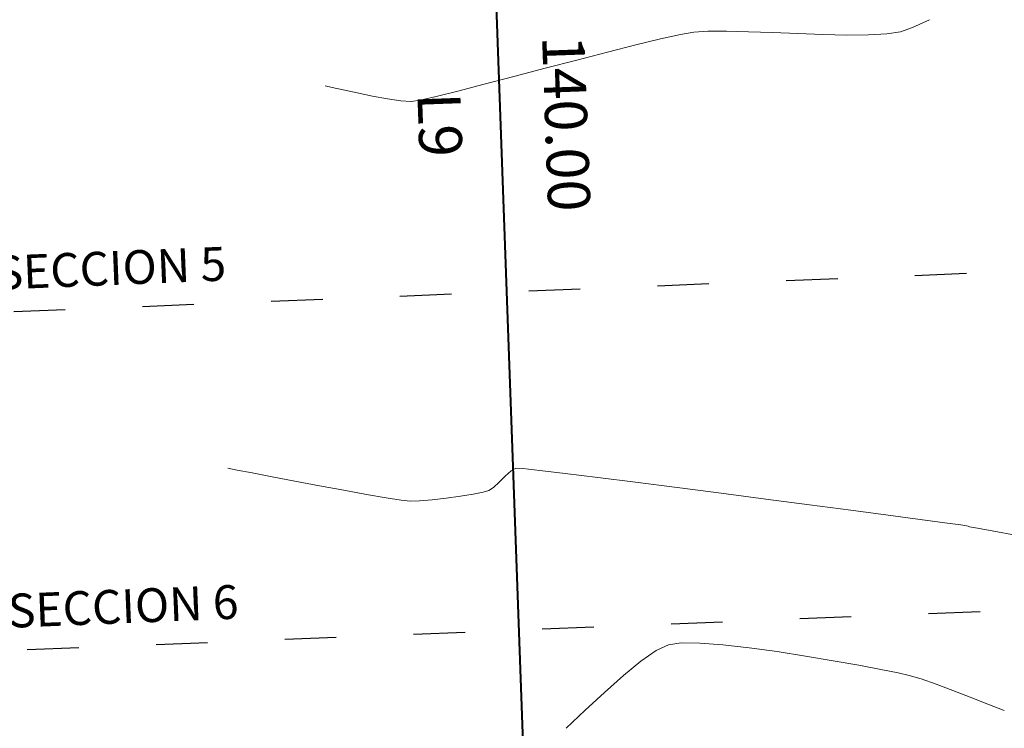
# Model space of a CAD drawing. Units: metres. Extents: x 50 to 356666, y 25 to 8333009.
# Drawn here: x 354920 to 354978, y 8332710 to 8332752 of the extents above; entities that cross this region are included whole.
import ezdxf
from ezdxf.enums import TextEntityAlignment as Align

# ---------------------------------------------------------------- set-up
doc = ezdxf.new("R2010")
doc.units = ezdxf.units.M
doc.header["$LTSCALE"] = 25.4
doc.header["$MEASUREMENT"] = 0
doc.linetypes.add('ACAD_ISO03W100', pattern=[30, 12, -18])
for name, color, linetype, lineweight in [('Acceso', 11, 'Continuous', 15), ('CONT-MJR', 87, 'Continuous', 20), ('CONT-MNR', 30, 'Continuous', 18)]:
    doc.layers.add(name, color=color, linetype=linetype, lineweight=lineweight)
for name, color, linetype in [('DISTANCIA', 5, 'Continuous'), ('POLIGONAL', 3, 'Continuous'), ('SECCIONES', 3, 'Continuous')]:
    doc.layers.add(name, color=color, linetype=linetype)
doc.styles.add('L100', font='simplex', dxfattribs={"height": 2.54})
doc.styles.add('L80', font='simplex', dxfattribs={"height": 2.032})
doc.styles.add('ROMANS', font='ROMANS')

msp = doc.modelspace()

# ---------------------------------------------------------------- hatches: boundary and pattern name
at = {"layer": 'Acceso', "lineweight": 18}
h = msp.add_hatch(dxfattribs=at)
h.set_pattern_fill('ANSI31', color=38, scale=7.5, style=0)
h.set_pattern_definition([(45, (0, 0), (-0.6629126073623882, 0.6629126073623883), [])])
edge = h.paths.add_edge_path()
edge.add_spline(control_points=[(354998.3576691666, 8332759.714532318), (354996.4783664934, 8332760.349671304), (354994.6148224681, 8332761.004322257), (354986.2054094938, 8332764.116781479), (354979.8992053653, 8332766.895767849), (354972.9588539773, 8332771.013249055), (354971.8921112652, 8332771.678863541), (354968.740400971, 8332773.753678393), (354966.6759948093, 8332775.261544107), (354962.5454928724, 8332778.396978711), (354960.4804425535, 8332780.023772115), (354956.3593088453, 8332783.188328979), (354954.306190819, 8332784.727083892), (354950.5507131428, 8332787.310589381), (354948.8783009863, 8332788.386749554), (354945.8158386368, 8332790.153879275), (354944.446506728, 8332790.87501323), (354941.659625125, 8332792.197499663), (354940.2406268556, 8332792.802622306), (354935.9212781072, 8332794.460525771), (354932.958735391, 8332795.355906221), (354926.1781999046, 8332796.965398458), (354922.33314991, 8332797.576645011), (354915.7236145668, 8332798.231660286), (354912.9639966724, 8332798.387445148), (354907.4796379599, 8332798.501874221), (354904.7516767718, 8332798.460095838), (354896.6116823021, 8332798.083923752), (354891.2437066059, 8332797.498872758), (354882.1255034435, 8332796.129064084), (354878.3467077255, 8332795.447420532), (354871.8367527589, 8332794.150365802), (354869.0944267323, 8332793.566667917), (354863.6283667759, 8332792.354006585), (354860.903677849, 8332791.721723601), (354852.7458308944, 8332789.733704378), (354847.3288671138, 8332788.286784429), (354838.6316521515, 8332785.712384532), (354835.3523821084, 8332784.684404545), (354829.8138634578, 8332782.841122783), (354827.5549176759, 8332782.061449715), (354823.0368827067, 8332780.421753564), (354820.780436992, 8332779.561745256), (354814.0636332714, 8332776.829563949), (354809.6555592275, 8332774.805592339), (354803.020499952, 8332771.163861323), (354800.6657293601, 8332769.741385858), (354796.3523657137, 8332766.821698527), (354794.377588466, 8332765.345633195), (354791.3118024922, 8332762.776547369), (354790.1664063722, 8332761.746682734), (354787.9564817207, 8332759.601347705), (354786.8961345173, 8332758.49073984), (354783.8316381523, 8332755.063937379), (354781.9440152102, 8332752.653044963), (354776.7590374636, 8332745.396681583), (354773.7460946391, 8332740.33877173), (354769.236763714, 8332732.589599739), (354767.6888531695, 8332729.894318296), (354765.1504547587, 8332725.615130031), (354764.1748266099, 8332724.002822611), (354761.9943618588, 8332720.528574448), (354760.7747694511, 8332718.672846471), (354758.2725272839, 8332715.001668796), (354756.9915201011, 8332713.188179111), (354753.0874802865, 8332707.800220274), (354750.3977981469, 8332704.269888153), (354747.6809874277, 8332700.740167733)], knot_values=[15.27642554789215, 15.27642554789215, 15.27642554789215, 15.27642554789215, 21.23842242555731, 21.23842242555731, 42.47684485111463, 42.47684485111463, 46.39902557608303, 46.39902557608303, 54.24338702601985, 54.24338702601985, 62.08774847595667, 62.08774847595667, 69.61263846462573, 69.61263846462573, 75.3798082869581, 75.3798082869581, 79.80576838718684, 79.80576838718684, 84.2317284874156, 84.2317284874156, 93.08364868787311, 93.08364868787311, 104.172920103423, 104.172920103423, 112.1046335566741, 112.1046335566741, 120.0363470099252, 120.0363470099252, 135.8997739164274, 135.8997739164274, 147.2800635503091, 147.2800635503091, 155.6597739133751, 155.6597739133751, 164.039484276441, 164.039484276441, 180.798905002573, 180.798905002573, 190.939984284591, 190.939984284591, 197.8973823874524, 197.8973823874524, 204.8547804903137, 204.8547804903137, 218.7695766960362, 218.7695766960362, 226.7445414789945, 226.7445414789945, 233.9333968587995, 233.9333968587995, 238.4292783613106, 238.4292783613106, 242.9251598638216, 242.9251598638216, 251.9169228688437, 251.9169228688437, 269.1195093890572, 269.1195093890572, 278.3001359077783, 278.3001359077783, 283.9465210484968, 283.9465210484968, 290.6786249031614, 290.6786249031614, 297.410728757826, 297.410728757826, 310.8444115059501, 310.8444115059501, 310.8444115059501, 310.8444115059501], degree=3, periodic=0)
edge.add_line((354747.6809874277, 8332700.740167734), (354747.8419102627, 8332696.349182081))
edge.add_spline(control_points=[(354747.8419102627, 8332696.349182081), (354753.8437048369, 8332704.1269757), (354769.2719109196, 8332724.120562841), (354786.7463513053, 8332762.600635847), (354829.3040593077, 8332780.810825018), (354869.9346123495, 8332791.50403005), (354908.2060542244, 8332797.921725879), (354944.775753455, 8332791.148962463), (354968.3255888029, 8332768.263138443), (354987.5513152249, 8332760.398640459), (354997.5388070932, 8332757.026461326)], knot_values=[15.19223579945634, 15.19223579945634, 15.19223579945634, 15.19223579945634, 44.7644932892685, 91.21064616580006, 136.3259330314762, 176.23830455973, 218.6581656745092, 251.9347189815932, 282.9088128342049, 314.2371691249741, 314.2371691249741, 314.2371691249741, 314.2371691249741], degree=3, periodic=0)
edge.add_line((354997.5388070931, 8332757.026461326), (354998.357669167, 8332759.714532318))

# ---------------------------------------------------------------- linework, layer by layer
at = {"layer": 'Acceso', "color": 38, "lineweight": 18}
for points, knots in [([(354998.3576691666, 8332759.714532318), (354996.4783664934, 8332760.349671304), (354994.6148224681, 8332761.004322257), (354986.2054094938, 8332764.116781479), (354979.8992053653, 8332766.895767849), (354972.9588539773, 8332771.013249055), (354971.8921112652, 8332771.678863541), (354968.740400971, 8332773.753678393), (354966.6759948093, 8332775.261544107), (354962.5454928724, 8332778.396978711), (354960.4804425535, 8332780.023772115), (354956.3593088453, 8332783.188328979), (354954.306190819, 8332784.727083892), (354950.5507131428, 8332787.310589381), (354948.8783009863, 8332788.386749554), (354945.8158386368, 8332790.153879275), (354944.446506728, 8332790.87501323), (354941.659625125, 8332792.197499663), (354940.2406268556, 8332792.802622306), (354935.9212781072, 8332794.460525771), (354932.958735391, 8332795.355906221), (354926.1781999046, 8332796.965398458), (354922.33314991, 8332797.576645011), (354915.7236145668, 8332798.231660286), (354912.9639966724, 8332798.387445148), (354907.4796379599, 8332798.501874221), (354904.7516767718, 8332798.460095838), (354896.6116823021, 8332798.083923752), (354891.2437066059, 8332797.498872758), (354882.1255034435, 8332796.129064084), (354878.3467077255, 8332795.447420532), (354871.8367527589, 8332794.150365802), (354869.0944267323, 8332793.566667917), (354863.6283667759, 8332792.354006585), (354860.903677849, 8332791.721723601), (354852.7458308944, 8332789.733704378), (354847.3288671138, 8332788.286784429), (354838.6316521515, 8332785.712384532), (354835.3523821084, 8332784.684404545), (354829.8138634578, 8332782.841122783), (354827.5549176759, 8332782.061449715), (354823.0368827067, 8332780.421753564), (354820.780436992, 8332779.561745256), (354814.0636332714, 8332776.829563949), (354809.6555592275, 8332774.805592339), (354803.020499952, 8332771.163861323), (354800.6657293601, 8332769.741385858), (354796.3523657137, 8332766.821698527), (354794.377588466, 8332765.345633195), (354791.3118024922, 8332762.776547369), (354790.1664063722, 8332761.746682734), (354787.9564817207, 8332759.601347705), (354786.8961345173, 8332758.49073984), (354783.8316381523, 8332755.063937379), (354781.9440152102, 8332752.653044963), (354776.7590374636, 8332745.396681583), (354773.7460946391, 8332740.33877173), (354769.236763714, 8332732.589599739), (354767.6888531695, 8332729.894318296), (354765.1504547587, 8332725.615130031), (354764.1748266099, 8332724.002822611), (354761.9943618588, 8332720.528574448), (354760.7747694511, 8332718.672846471), (354758.2725272839, 8332715.001668796), (354756.9915201011, 8332713.188179111), (354753.0874802865, 8332707.800220274), (354750.3977981469, 8332704.269888153), (354747.6809874277, 8332700.740167733)], [15.27642554789215, 15.27642554789215, 15.27642554789215, 15.27642554789215, 21.23842242555731, 21.23842242555731, 42.47684485111463, 42.47684485111463, 46.39902557608303, 46.39902557608303, 54.24338702601985, 54.24338702601985, 62.08774847595667, 62.08774847595667, 69.61263846462573, 69.61263846462573, 75.3798082869581, 75.3798082869581, 79.80576838718684, 79.80576838718684, 84.2317284874156, 84.2317284874156, 93.08364868787311, 93.08364868787311, 104.172920103423, 104.172920103423, 112.1046335566741, 112.1046335566741, 120.0363470099252, 120.0363470099252, 135.8997739164274, 135.8997739164274, 147.2800635503091, 147.2800635503091, 155.6597739133751, 155.6597739133751, 164.039484276441, 164.039484276441, 180.798905002573, 180.798905002573, 190.939984284591, 190.939984284591, 197.8973823874524, 197.8973823874524, 204.8547804903137, 204.8547804903137, 218.7695766960362, 218.7695766960362, 226.7445414789945, 226.7445414789945, 233.9333968587995, 233.9333968587995, 238.4292783613106, 238.4292783613106, 242.9251598638216, 242.9251598638216, 251.9169228688437, 251.9169228688437, 269.1195093890572, 269.1195093890572, 278.3001359077783, 278.3001359077783, 283.9465210484968, 283.9465210484968, 290.6786249031614, 290.6786249031614, 297.410728757826, 297.410728757826, 310.8444115059501, 310.8444115059501, 310.8444115059501, 310.8444115059501]), ([(354997.5388070932, 8332757.026461326), (354987.5513152249, 8332760.398640459), (354968.3255888029, 8332768.263138443), (354944.775753455, 8332791.148962463), (354908.2060542244, 8332797.921725879), (354869.9346123495, 8332791.50403005), (354829.3040593077, 8332780.810825018), (354786.7463513053, 8332762.600635847), (354769.2719109196, 8332724.120562841), (354753.8437048369, 8332704.1269757), (354747.8419102627, 8332696.349182081)], [15.19223579945635, 15.19223579945635, 15.19223579945635, 15.19223579945635, 46.52059209022548, 77.49468594283724, 110.7712392499212, 153.1911003647004, 193.1034718929542, 238.2187587586303, 284.6649116351619, 314.2371691249741, 314.2371691249741, 314.2371691249741, 314.2371691249741])]:
    msp.add_open_spline(points, degree=3, knots=knots, dxfattribs=at)
at = {"layer": 'CONT-MJR', "extrusion": (0.4212503522803688, -0.9069443978015771, 0), "elevation": -7407810.382018675}
msp.add_lwpolyline([(3832116.051367058, 3875), (3832114.946922923, 3875)], dxfattribs=at)
at = {"layer": 'CONT-MJR', "elevation": 3875}
for points in [[(354958.7172438017, 8332751.490125565), (354957.5496061695, 8332751.230783343)], [(354961.4499408446, 8332751.686200835), (354960.3485746445, 8332751.682497968)], [(354964.1699912908, 8332751.60098332), (354962.7456570311, 8332751.654216539)], [(354967.1415863786, 8332751.488523087), (354965.6572117109, 8332751.540939422)], [(354968.5573833808, 8332751.458172552), (354967.1415863786, 8332751.488523087)], [(354971.7359892663, 8332751.643898185), (354970.9203167376, 8332751.521421861)], [(354956.0847986513, 8332750.875818997), (354954.4032424514, 8332750.450408488)], [(354938.1154434104, 8332748.361498927), (354937.7150231454, 8332748.4458886)], [(354941.3990488332, 8332747.680235535), (354940.5046618673, 8332747.845136036)], [(354942.1934236692, 8332747.566421145), (354941.3990488332, 8332747.680235535)]]:
    msp.add_lwpolyline(points, dxfattribs=at)
at = {"layer": 'CONT-MJR', "extrusion": (0.172726274534881, -0.984969864556932, 0), "elevation": -8146198.409772349}
msp.add_lwpolyline([(1788909.563263543, 3875), (1788908.761161296, 3875)], dxfattribs=at)
at = {"layer": 'CONT-MJR', "extrusion": (0.06385287824577711, -0.9979593227881235, 0), "elevation": -8293081.986107653}
msp.add_lwpolyline([(886306.1677150255, 3875), (886305.324710424, 3875)], dxfattribs=at)
at = {"layer": 'CONT-MJR', "extrusion": (-0.02467712911013171, -0.9996954732811797, 0), "elevation": -8338973.570200401}
msp.add_lwpolyline([(149226.2616030276, 3875), (149224.9654921407, 3875)], dxfattribs=at)
at = {"layer": 'CONT-MJR', "extrusion": (-0.04034036965421001, -0.9991859959868141, 0), "elevation": -8340288.093570687}
msp.add_lwpolyline([(18530.43634401304, 3875), (18528.94791200326, 3875)], dxfattribs=at)
at = {"layer": 'CONT-MJR', "extrusion": (0.004801796482163531, -0.9999884713088166, 0), "elevation": -8330950.905684161}
msp.add_lwpolyline([(394977.9232012969, 3875), (394976.641699099, 3875)], dxfattribs=at)
at = {"layer": 'CONT-MJR', "extrusion": (0.05272236532472023, -0.9986092089474075, 0), "elevation": -8302447.498621799}
msp.add_lwpolyline([(793799.5998093521, 3875), (793798.5168572593, 3875)], dxfattribs=at)
at = {"layer": 'CONT-MJR', "extrusion": (0.33456855671092, -0.9423714134354735, 0), "elevation": -7733784.563083999}
msp.add_lwpolyline([(3122392.664957017, 3875), (3122391.90750341, 3875)], dxfattribs=at)
at = {"layer": 'CONT-MJR', "extrusion": (0.2355119760309172, -0.9718714468210355, 0), "elevation": -8014766.240746331}
msp.add_lwpolyline([(2307435.815431639, 3875), (2307434.308228683, 3875)], dxfattribs=at)
at = {"layer": 'CONT-MJR', "extrusion": (0.2506515384680499, -0.9680773761758921, 0), "elevation": -7977777.325101204}
msp.add_lwpolyline([(2432240.047418255, 3875), (2432238.169589352, 3875)], dxfattribs=at)
at = {"layer": 'CONT-MJR', "extrusion": (0.2533692589557513, -0.9673696390812633, 0), "elevation": -7970915.26692689}
msp.add_lwpolyline([(2454633.041816659, 3875), (2454631.104821871, 3875)], dxfattribs=at)
at = {"layer": 'CONT-MJR', "extrusion": (0.2540246149806681, -0.9671977538145565, 0), "elevation": -7969250.370971205}
msp.add_lwpolyline([(2460031.011605853, 3875), (2460029.099613181, 3875)], dxfattribs=at)
at = {"layer": 'CONT-MJR', "extrusion": (-0.2485286657399951, 0.9686245414532392, 0), "elevation": 7983090.20754771}
msp.add_lwpolyline([(-2414737.367906855, 3875), (-2414735.758427151, 3875)], dxfattribs=at)
at = {"layer": 'CONT-MJR', "extrusion": (-0.2526247367847424, 0.9675643350002313, 0), "elevation": 7972801.885153745}
msp.add_lwpolyline([(-2448494.383546189, 3875), (-2448492.580731825, 3875)], dxfattribs=at)
at = {"layer": 'CONT-MJR', "extrusion": (-0.2183721461534639, -0.9758655674755259, 0), "elevation": -8209150.806445952}
msp.add_lwpolyline([(-1473267.583323627, 3875), (-1473268.257611403, 3875)], dxfattribs=at)
at = {"layer": 'CONT-MJR', "extrusion": (-0.214693406936626, -0.9766814941514682, 0), "elevation": -8214643.990812378}
msp.add_lwpolyline([(-1442323.125737684, 3875), (-1442323.971670227, 3875)], dxfattribs=at)
at = {"layer": 'CONT-MJR', "extrusion": (-0.2028755801662871, -0.9792045235660385, 0), "elevation": -8231473.144500158}
msp.add_lwpolyline([(-1342951.705699639, 3875), (-1342952.629916748, 3875)], dxfattribs=at)
at = {"layer": 'CONT-MJR', "extrusion": (-0.2397730421886904, 0.9708289696128668, 0), "elevation": 8004566.921907434}
msp.add_lwpolyline([(-2342559.804482323, 3875), (-2342558.472421748, 3875)], dxfattribs=at)
at = {"layer": 'CONT-MJR', "extrusion": (-0.05651277043227774, -0.9984018763894971, 0), "elevation": -8339489.57248857}
msp.add_lwpolyline([(-116531.0924377498, 3875), (-116531.698367284, 3875)], dxfattribs=at)
at = {"layer": 'CONT-MJR', "extrusion": (0.1568503069101355, -0.9876223879713322, 0), "elevation": -8173935.129230039}
msp.add_lwpolyline([(1657543.988865036, 3875), (1657543.46196093, 3875)], dxfattribs=at)
at = {"layer": 'CONT-MJR', "extrusion": (0.2200326786417607, -0.9754925014215802, 0), "elevation": -8050433.685304511}
msp.add_lwpolyline([(2179722.29481739, 3875), (2179721.324022388, 3875)], dxfattribs=at)
at = {"layer": 'CONT-MNR', "extrusion": (-0.1846100769683908, -0.9828118433768108, 0), "elevation": -8255025.665619884}
msp.add_lwpolyline([(-1189473.277244996, 3876), (-1189473.824240608, 3876)], dxfattribs=at)
at = {"layer": 'CONT-MNR', "extrusion": (0.5069604330373183, -0.8619693262144628, 0), "elevation": -7002608.999764502}
msp.add_lwpolyline([(4530317.443621115, 3876), (4530317.115024396, 3876)], dxfattribs=at)
at = {"layer": 'CONT-MNR'}
for points, elevation in [([(354949.3934655251, 8332725.831660029), (354948.9835040868, 8332725.854285017)], 3876), ([(354950.3992120455, 8332725.724914189), (354949.3934655251, 8332725.831660029)], 3876), ([(354933.399995148, 8332725.571790905), (354932.4992495172, 8332725.744814805)], 3876), ([(354953.8283047065, 8332725.309803879), (354951.9083047415, 8332725.546733478)], 3876), ([(354947.6684241823, 8332724.720388159), (354947.3852511281, 8332724.525251186)], 3876), ([(354942.2116737688, 8332723.964244778), (354941.3227960878, 8332724.101294625)], 3876), ([(354944.86873555, 8332724.085890071), (354944.0350173364, 8332723.990081223)], 3876), ([(354945.7080373239, 8332724.200770776), (354944.86873555, 8332724.085890071)], 3876), ([(354946.4655033702, 8332724.321264053), (354945.7080373239, 8332724.200770776)], 3876), ([(354947.0537144009, 8332724.433910617), (354946.4655033702, 8332724.321264053)], 3876), ([(354947.3852511281, 8332724.525251186), (354947.0537144009, 8332724.433910617)], 3876), ([(354942.734008742, 8332723.909516232), (354942.2116737688, 8332723.964244778)], 3876), ([(354943.2943019711, 8332723.926803515), (354942.734008742, 8332723.909516232)], 3876), ([(354944.0350173364, 8332723.990081223), (354943.2943019711, 8332723.926803515)], 3876), ([(354968.8007783882, 8332723.36491459), (354966.3565518437, 8332723.687931906)], 3876), ([(354971.0088398568, 8332723.071950259), (354968.8007783882, 8332723.36491459)], 3876), ([(354974.3467119401, 8332722.626924476), (354972.888297343, 8332722.821724894)], 3876), ([(354975.630656842, 8332722.454342412), (354975.291644742, 8332722.500234989)], 3876), ([(354975.7255138019, 8332722.420303008), (354975.630656842, 8332722.454342412)], 3876), ([(354975.8202896646, 8332722.38573793), (354975.7255138019, 8332722.420303008)], 3876), ([(354976.174908665, 8332722.321103464), (354975.8202896646, 8332722.38573793)], 3876), ([(354977.1515768294, 8332722.144024462), (354976.174908665, 8332722.321103464)], 3876), ([(354958.7648999391, 8332715.520067504), (354958.0098422347, 8332715.419280768)], 3877), ([(354959.8631667497, 8332715.510523849), (354958.7648999391, 8332715.520067504)], 3877), ([(354964.4325960265, 8332715.010404667), (354962.7754773728, 8332715.236643017)], 3877), ([(354969.2662544046, 8332714.203090826), (354967.7564471217, 8332714.474579158)], 3877), ([(354970.5700327384, 8332713.954617991), (354969.2662544046, 8332714.203090826)], 3877), ([(354976.8902430023, 8332711.90827631), (354975.8547331477, 8332712.314670071)], 3877)]:
    msp.add_lwpolyline(points, dxfattribs=dict(at, elevation=elevation))
at = {"layer": 'CONT-MNR', "extrusion": (-0.1890532099576403, -0.981966844554699, 0), "elevation": -8249561.534862026}
msp.add_lwpolyline([(-1226794.492001626, 3876), (-1226795.686222878, 3876)], dxfattribs=at)
at = {"layer": 'CONT-MNR', "extrusion": (-0.1881135168472846, -0.9821472928127157, 0), "elevation": -8250731.631062672}
msp.add_lwpolyline([(-1218898.862062938, 3876), (-1218900.240078136, 3876)], dxfattribs=at)
at = {"layer": 'CONT-MNR', "extrusion": (0.7017425424084541, -0.7124306311312836, 0), "elevation": -5687406.439952704}
msp.add_lwpolyline([(6100303.983779986, 3876), (6100303.483949554, 3876)], dxfattribs=at)
at = {"layer": 'CONT-MNR', "extrusion": (-0.6653451670335728, 0.7465358723497936, 0), "elevation": 5984515.238052903}
msp.add_lwpolyline([(-5809120.702118211, 3876), (-5809120.249508533, 3876)], dxfattribs=at)
at = {"layer": 'CONT-MNR', "extrusion": (-0.1172569137255463, -0.9931016142286548, 0), "elevation": -8316863.756674175}
msp.add_lwpolyline([(-624566.3674210026, 3876), (-624567.8869963153, 3876)], dxfattribs=at)
at = {"layer": 'CONT-MNR', "extrusion": (-0.1254240572227404, -0.992103223394515, 0), "elevation": -8311443.388790207}
msp.add_lwpolyline([(-692971.1225751846, 3876), (-692973.3788608967, 3876)], dxfattribs=at)
at = {"layer": 'CONT-MNR', "extrusion": (-0.1861499234679674, -0.9825213514183139, 0), "elevation": -8253151.608754911}
msp.add_lwpolyline([(-1202402.542813812, 3876), (-1202404.011413242, 3876)], dxfattribs=at)
at = {"layer": 'CONT-MNR', "extrusion": (-0.1829763530861455, -0.9831173145720171, 0), "elevation": -8256991.186991915}
msp.add_lwpolyline([(-1175745.058567638, 3876), (-1175746.52455227, 3876)], dxfattribs=at)
at = {"layer": 'CONT-MNR', "extrusion": (0.6824169416349207, -0.7309631439201577, 0), "elevation": -5848692.356709669}
msp.add_lwpolyline([(5945846.645017719, 3876), (5945846.182811458, 3876)], dxfattribs=at)
at = {"layer": 'CONT-MNR', "extrusion": (-0.1273259332543919, -0.9918609311394911, 0), "elevation": -8310099.516488652}
msp.add_lwpolyline([(-708902.4509667718, 3876), (-708904.935687872, 3876)], dxfattribs=at)
at = {"layer": 'CONT-MNR', "extrusion": (-0.1286558141438988, -0.9916893069338656, 0), "elevation": -8309141.471796831}
msp.add_lwpolyline([(-720042.281931474, 3876), (-720044.9017926701, 3876)], dxfattribs=at)
at = {"layer": 'CONT-MNR', "extrusion": (-0.1779354040890957, -0.9840421698136979, 0), "elevation": -8262908.52252541}
msp.add_lwpolyline([(-1133410.581916858, 3876), (-1133411.952109796, 3876)], dxfattribs=at)
at = {"layer": 'CONT-MNR', "extrusion": (-0.1693725170083224, -0.985552104397462, 0), "elevation": -8272451.078626604}
msp.add_lwpolyline([(-1061521.286952878, 3876), (-1061522.46822839, 3876)], dxfattribs=at)
at = {"layer": 'CONT-MNR', "extrusion": (-0.129640859263534, -0.9915610155756491, 0), "elevation": -8308422.107997461}
msp.add_lwpolyline([(-728293.2681520985, 3876), (-728295.9298541377, 3876)], dxfattribs=at)
at = {"layer": 'CONT-MNR', "extrusion": (-0.1304033804893522, -0.9914610221067439, 0), "elevation": -8307859.557424393}
msp.add_lwpolyline([(-734680.0309096246, 3876), (-734682.6411511333, 3876)], dxfattribs=at)
at = {"layer": 'CONT-MNR', "extrusion": (-0.1319725180074941, -0.9912533755255322, 0), "elevation": -8306686.290246432}
msp.add_lwpolyline([(-747822.3388967566, 3876), (-747824.2349382053, 3876)], dxfattribs=at)
at = {"layer": 'CONT-MNR', "extrusion": (-0.132883483596608, -0.9911316662216125, 0), "elevation": -8305995.489164704}
msp.add_lwpolyline([(-755453.9413997063, 3876), (-755454.894787469, 3876)], dxfattribs=at)
at = {"layer": 'CONT-MNR', "extrusion": (-0.1782264557571511, -0.9839894971330966, 0), "elevation": -8262577.391848756}
msp.add_lwpolyline([(-1135816.235492718, 3876), (-1135817.745664786, 3876)], dxfattribs=at)
at = {"layer": 'CONT-MNR', "extrusion": (-0.432237304981796, 0.9017598971910837, 0), "elevation": 7360682.506257275}
msp.add_lwpolyline([(-3921797.354472661, 3877), (-3921796.554234002, 3877)], dxfattribs=at)
at = {"layer": 'CONT-MNR', "extrusion": (-0.07377030715724035, -0.9972752587836151, 0), "elevation": -8336196.515262219}
msp.add_lwpolyline([(-260712.926530485, 3877), (-260714.2932678282, 3877)], dxfattribs=at)
at = {"layer": 'CONT-MNR', "extrusion": (-0.1110094239214887, -0.9938193537060038, 0), "elevation": -8320617.884316052}
msp.add_lwpolyline([(-572241.0420069409, 3877), (-572242.6009394366, 3877)], dxfattribs=at)
at = {"layer": 'CONT-MNR', "extrusion": (-0.5731190026269057, 0.8194721525640398, 0), "elevation": 6624995.190892611}
msp.add_lwpolyline([(-5066514.965079385, 3877), (-5066513.861050578, 3877)], dxfattribs=at)
at = {"layer": 'CONT-MNR', "extrusion": (-0.1525798317737679, -0.9882911488705588, 0), "elevation": -8289308.904254952}
msp.add_lwpolyline([(-920594.3411496745, 3877), (-920596.0476077812, 3877)], dxfattribs=at)
at = {"layer": 'CONT-MNR', "extrusion": (-0.1658982429099558, -0.9861428765647448, 0), "elevation": -8276135.548638444}
msp.add_lwpolyline([(-1032333.765572539, 3877), (-1032335.425954307, 3877)], dxfattribs=at)
at = {"layer": 'CONT-MNR', "extrusion": (0.6330495396240694, -0.774111284236158, 0), "elevation": -6225743.301662923}
msp.add_lwpolyline([(5549796.78234862, 3877), (5549795.443158268, 3877)], dxfattribs=at)
at = {"layer": 'CONT-MNR', "extrusion": (-0.6634862356279282, 0.7481884890402161, 0), "elevation": 5998932.405782428}
msp.add_lwpolyline([(-5794214.278912585, 3877), (-5794212.785294806, 3877)], dxfattribs=at)
at = {"layer": 'CONT-MNR', "extrusion": (-0.1984737607741467, -0.980106201533368, 0), "elevation": -8237396.966523269}
msp.add_lwpolyline([(-1305915.179001447, 3877), (-1305916.218977324, 3877)], dxfattribs=at)
at = {"layer": 'CONT-MNR', "extrusion": (-0.2161392097405454, -0.9763625566421178, 0), "elevation": -8212472.977765178}
msp.add_lwpolyline([(-1454444.523826641, 3877), (-1454445.196048956, 3877)], dxfattribs=at)
at = {"layer": 'CONT-MNR', "extrusion": (-0.2794474325847331, -0.9601609929703462, 0), "elevation": -8099942.649800143}
msp.add_lwpolyline([(-1987724.174167632, 3877), (-1987724.918936518, 3877)], dxfattribs=at)
at = {"layer": 'CONT-MNR', "extrusion": (-0.3291274898183595, -0.9442854946708998, 0), "elevation": -7985291.749477801}
msp.add_lwpolyline([(-2407328.297881523, 3877), (-2407329.22516708, 3877)], dxfattribs=at)
at = {"layer": 'CONT-MNR', "extrusion": (-0.3529158530457213, -0.9356550650047328, 0), "elevation": -7921821.101785521}
msp.add_lwpolyline([(-2608612.430153361, 3877), (-2608613.480254405, 3877)], dxfattribs=at)
at = {"layer": 'CONT-MNR', "extrusion": (0.679471305883027, -0.7337020815573675, 0), "elevation": -5872547.367301301}
msp.add_lwpolyline([(5922269.770047873, 3877), (5922268.206475009, 3877)], dxfattribs=at)
at = {"layer": 'CONT-MNR', "extrusion": (-0.3636240641804517, -0.9315457798459992, 0), "elevation": -7891380.754385689}
msp.add_lwpolyline([(-2699298.45808294, 3877), (-2699299.570028519, 3877)], dxfattribs=at)
at = {"layer": 'CONT-MNR', "extrusion": (-0.3583645153295342, -0.9335817447618757, 0), "elevation": -7906478.843151775}
msp.add_lwpolyline([(-2654747.268436757, 3877), (-2654748.319846871, 3877)], dxfattribs=at)
at = {"layer": 'CONT-MNR', "extrusion": (0.686210243195104, -0.7274032596394632, 0), "elevation": -5817669.094651796}
msp.add_lwpolyline([(5976186.040925729, 3877), (5976184.493297983, 3877)], dxfattribs=at)
at = {"layer": 'POLIGONAL', "lineweight": 40}
msp.add_line((354950.6395674521, 8332676.189950498), (354945.5518610119, 8332816.09843979), dxfattribs=at)
at = {"layer": 'SECCIONES', "linetype": 'ACAD_ISO03W100', "ltscale": 0.01}
for p, q in [((355127.9123722036, 8332743.455108034), (354918.4600148106, 8332735.059757846)), ((355128.7133767311, 8332723.471154678), (354919.1924963085, 8332715.073057923))]:
    msp.add_line(p, q, dxfattribs=at)

# ---------------------------------------------------------------- texts
at = {"layer": 'DISTANCIA', "lineweight": 18, "style": 'ROMANS'}
msp.add_text('140.00', height=2.5, rotation=272.082616407185, dxfattribs=at).set_placement((354951.6474889464, 8332746.216876164), align=Align.MIDDLE)
at = {"layer": 'SECCIONES', "lineweight": 18, "style": 'L100'}
msp.add_text('L9', height=2.54, rotation=272.082616407185, dxfattribs=at).set_placement((354943.159904987, 8332748.003434908))
at = {"layer": 'SECCIONES', "linetype": 'ACAD_ISO03W100', "ltscale": 0.01, "style": 'L80'}
for s, p in [('SECCION 5', (354918.259305194, 8332736.400765158)), ('SECCION 6', (354918.9917866919, 8332716.414065235))]:
    msp.add_text(s, height=2, rotation=2.311944461387775, dxfattribs=at).set_placement(p)

doc.saveas('drawing.dxf')
